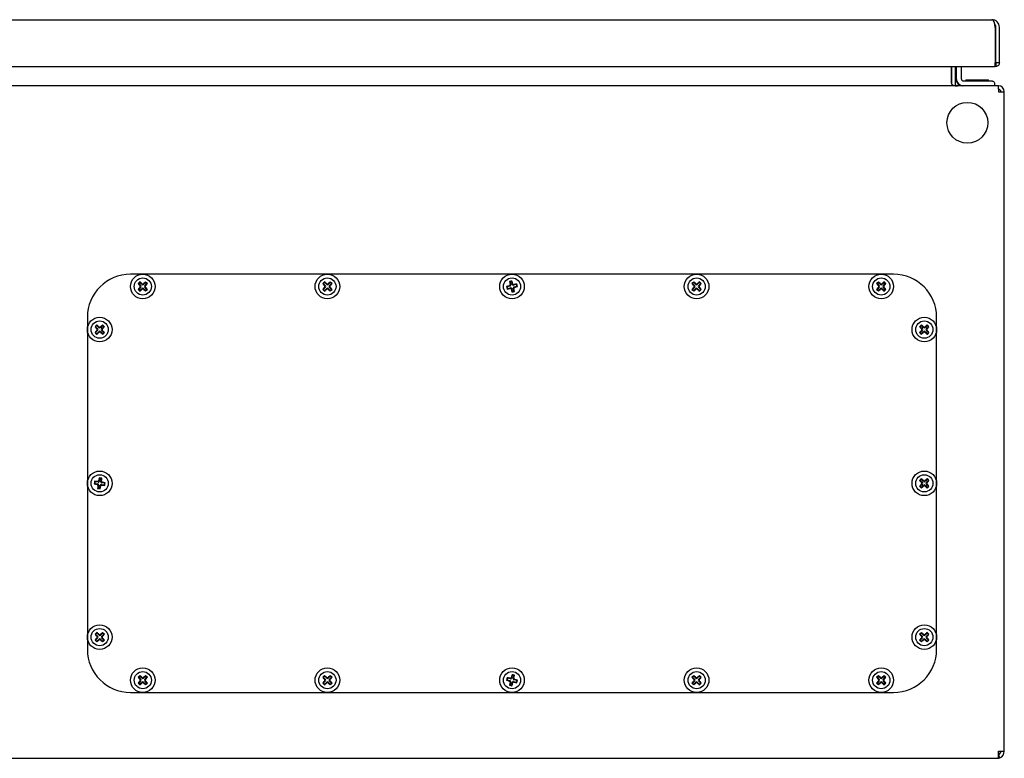
# Model space of a CAD drawing. Units: millimetres. Extents: x 160 to 1833, y 29 to 1963.
# Drawn here: x 560 to 960, y 1199 to 1499 of the extents above; entities that cross this region are included whole.
import ezdxf

# ---------------------------------------------------------------- set-up
doc = ezdxf.new("R2010")
doc.units = ezdxf.units.MM
doc.linetypes.add('SLD-Сплошная', pattern=[0])
doc.layers.add('1', color=7, linetype='SLD-Сплошная')

msp = doc.modelspace()

# ---------------------------------------------------------------- linework, layer by layer
at = {"layer": '1', "linetype": 'SLD-Сплошная'}
for p, q in [((165.92, 1499.4), (954.72, 1499.4)), ((956.14, 1496.3), (956.14, 1481.85)), ((956.42, 1481.85), (956.42, 1496.3)), ((957.82, 1481.85), (957.82, 1496.3)), ((956.14, 1495.49), (956.32, 1495.49)), ((956.32, 1481.85), (956.32, 1495.49)), ((164.5, 1480.4), (956.14, 1480.4)), ((938.35, 1473.5), (938.35, 1480.4)), ((938.42, 1480.4), (938.42, 1473.5)), ((939.82, 1480.4), (939.82, 1473.5)), ((940.32, 1480.4), (940.32, 1475.5)), ((942.32, 1480.4), (942.32, 1475.5)), ((956.37, 1480.4), (956.09, 1480.46)), ((956.14, 1481.85), (956.32, 1481.85)), ((956.37, 1481.8), (956.37, 1480.4)), ((957.82, 1481.85), (956.42, 1481.85)), ((957.35, 1472.5), (162.29, 1472.5)), ((940.32, 1475.5), (940.32, 1475)), ((943.32, 1474.5), (953.82, 1474.5)), ((944.22, 1475), (944.22, 1474.6)), ((944.22, 1475), (952.07, 1475)), ((944.22, 1474.6), (944.32, 1474.5)), ((944.22, 1474.6), (952.07, 1474.6)), ((952.07, 1475), (953.42, 1475)), ((952.07, 1474.6), (953.42, 1474.6)), ((953.32, 1474.5), (953.42, 1474.6)), ((953.42, 1474.6), (953.42, 1475)), ((953.82, 1474.5), (954.82, 1474.5)), ((955.82, 1473.5), (955.82, 1472.5)), ((957.35, 1472.5), (957.42, 1470.1)), ((957.42, 1472.5), (957.35, 1472.5)), ((957.42, 1471.1), (957.42, 1472.5)), ((957.42, 1471.1), (957.39, 1471.1)), ((957.42, 1470.1), (959.82, 1470.1)), ((959.82, 1202.1), (959.82, 1470.1)), ((914.82, 1395.95), (604.82, 1395.95)), ((607.92, 1392.11), (608.16, 1392.11)), ((608.65, 1392.61), (608.16, 1392.11)), ((608.16, 1392.11), (609.04, 1391.22)), ((608.65, 1392.85), (608.65, 1392.61)), ((609.54, 1391.72), (608.65, 1392.61)), ((610.98, 1392.61), (610.1, 1391.72)), ((610.59, 1391.22), (611.48, 1392.11)), ((610.98, 1392.85), (610.98, 1392.61)), ((611.48, 1392.11), (610.98, 1392.61)), ((611.72, 1392.11), (611.48, 1392.11)), ((682.92, 1392.11), (683.16, 1392.11)), ((683.65, 1392.61), (683.16, 1392.11)), ((683.16, 1392.11), (684.04, 1391.22)), ((683.65, 1392.85), (683.65, 1392.61)), ((684.54, 1391.72), (683.65, 1392.61)), ((685.98, 1392.61), (685.1, 1391.72)), ((685.59, 1391.22), (686.48, 1392.11)), ((685.98, 1392.85), (685.98, 1392.61)), ((686.48, 1392.11), (685.98, 1392.61)), ((686.72, 1392.11), (686.48, 1392.11)), ((758.8, 1392.93), (759.01, 1392.81)), ((759.69, 1392.97), (759.01, 1392.81)), ((759.01, 1392.81), (759.3, 1391.59)), ((759.81, 1393.18), (759.69, 1392.97)), ((759.98, 1391.75), (759.69, 1392.97)), ((832.92, 1392.11), (833.16, 1392.11)), ((833.65, 1392.61), (833.16, 1392.11)), ((833.16, 1392.11), (834.04, 1391.22)), ((833.65, 1392.85), (833.65, 1392.61)), ((834.54, 1391.72), (833.65, 1392.61)), ((835.98, 1392.61), (835.1, 1391.72)), ((835.59, 1391.22), (836.48, 1392.11)), ((835.98, 1392.85), (835.98, 1392.61)), ((836.48, 1392.11), (835.98, 1392.61)), ((836.72, 1392.11), (836.48, 1392.11)), ((907.92, 1392.11), (908.16, 1392.11)), ((908.65, 1392.61), (908.16, 1392.11)), ((908.16, 1392.11), (909.04, 1391.22)), ((908.65, 1392.85), (908.65, 1392.61)), ((909.54, 1391.72), (908.65, 1392.61)), ((910.98, 1392.61), (910.1, 1391.72)), ((910.59, 1391.22), (911.48, 1392.11)), ((910.98, 1392.85), (910.98, 1392.61)), ((911.48, 1392.11), (910.98, 1392.61)), ((911.72, 1392.11), (911.48, 1392.11)), ((607.92, 1389.78), (608.16, 1389.78)), ((609.04, 1390.67), (608.16, 1389.78)), ((608.16, 1389.78), (608.65, 1389.28)), ((608.65, 1389.28), (609.54, 1390.17)), ((608.65, 1389.05), (608.65, 1389.28)), ((610.1, 1390.17), (610.98, 1389.28)), ((611.48, 1389.78), (610.59, 1390.67)), ((610.98, 1389.28), (611.48, 1389.78)), ((610.98, 1389.05), (610.98, 1389.28)), ((611.72, 1389.78), (611.48, 1389.78)), ((682.92, 1389.78), (683.16, 1389.78)), ((684.04, 1390.67), (683.16, 1389.78)), ((683.16, 1389.78), (683.65, 1389.28)), ((683.65, 1389.28), (684.54, 1390.17)), ((683.65, 1389.05), (683.65, 1389.28)), ((685.1, 1390.17), (685.98, 1389.28)), ((686.48, 1389.78), (685.59, 1390.67)), ((685.98, 1389.28), (686.48, 1389.78)), ((685.98, 1389.05), (685.98, 1389.28)), ((686.72, 1389.78), (686.48, 1389.78)), ((757.59, 1390.94), (757.79, 1390.81)), ((759.01, 1391.11), (757.79, 1390.81)), ((757.79, 1390.81), (757.96, 1390.13)), ((757.83, 1389.93), (757.96, 1390.13)), ((757.96, 1390.13), (759.18, 1390.43)), ((759.65, 1390.14), (759.95, 1388.92)), ((759.83, 1388.72), (759.95, 1388.92)), ((759.95, 1388.92), (760.63, 1389.08)), ((760.63, 1389.08), (760.33, 1390.31)), ((761.68, 1391.76), (760.46, 1391.46)), ((760.62, 1390.78), (761.84, 1391.08)), ((760.83, 1388.96), (760.63, 1389.08)), ((761.8, 1391.96), (761.68, 1391.76)), ((761.84, 1391.08), (761.68, 1391.76)), ((762.05, 1390.95), (761.84, 1391.08)), ((832.92, 1389.78), (833.16, 1389.78)), ((834.04, 1390.67), (833.16, 1389.78)), ((833.16, 1389.78), (833.65, 1389.28)), ((833.65, 1389.28), (834.54, 1390.17)), ((833.65, 1389.05), (833.65, 1389.28)), ((835.1, 1390.17), (835.98, 1389.28)), ((836.48, 1389.78), (835.59, 1390.67)), ((835.98, 1389.28), (836.48, 1389.78)), ((835.98, 1389.05), (835.98, 1389.28)), ((836.72, 1389.78), (836.48, 1389.78)), ((907.92, 1389.78), (908.16, 1389.78)), ((909.04, 1390.67), (908.16, 1389.78)), ((908.16, 1389.78), (908.65, 1389.28)), ((908.65, 1389.28), (909.54, 1390.17)), ((908.65, 1389.05), (908.65, 1389.28)), ((910.1, 1390.17), (910.98, 1389.28)), ((911.48, 1389.78), (910.59, 1390.67)), ((910.98, 1389.28), (911.48, 1389.78)), ((910.98, 1389.05), (910.98, 1389.28)), ((911.72, 1389.78), (911.48, 1389.78)), ((587.32, 1378.45), (587.32, 1243.45)), ((932.32, 1243.45), (932.32, 1378.45)), ((590.42, 1374.61), (590.66, 1374.61)), ((590.42, 1372.28), (590.66, 1372.28)), ((591.15, 1375.11), (590.66, 1374.61)), ((590.66, 1374.61), (591.54, 1373.72)), ((591.54, 1373.17), (590.66, 1372.28)), ((590.66, 1372.28), (591.15, 1371.78)), ((591.15, 1375.35), (591.15, 1375.11)), ((592.04, 1374.22), (591.15, 1375.11)), ((591.15, 1371.78), (592.04, 1372.67)), ((593.48, 1375.11), (592.6, 1374.22)), ((592.6, 1372.67), (593.48, 1371.78)), ((593.09, 1373.72), (593.98, 1374.61)), ((593.98, 1372.28), (593.09, 1373.17)), ((593.48, 1375.35), (593.48, 1375.11)), ((593.98, 1374.61), (593.48, 1375.11)), ((593.48, 1371.78), (593.98, 1372.28)), ((594.22, 1374.61), (593.98, 1374.61)), ((594.22, 1372.28), (593.98, 1372.28)), ((925.42, 1374.61), (925.66, 1374.61)), ((925.42, 1372.28), (925.66, 1372.28)), ((926.15, 1375.11), (925.66, 1374.61)), ((925.66, 1374.61), (926.54, 1373.72)), ((926.54, 1373.17), (925.66, 1372.28)), ((925.66, 1372.28), (926.15, 1371.78)), ((926.15, 1375.35), (926.15, 1375.11)), ((927.04, 1374.22), (926.15, 1375.11)), ((926.15, 1371.78), (927.04, 1372.67)), ((928.48, 1375.11), (927.6, 1374.22)), ((927.6, 1372.67), (928.48, 1371.78)), ((928.09, 1373.72), (928.98, 1374.61)), ((928.98, 1372.28), (928.09, 1373.17)), ((928.48, 1375.35), (928.48, 1375.11)), ((928.98, 1374.61), (928.48, 1375.11)), ((928.48, 1371.78), (928.98, 1372.28)), ((929.22, 1374.61), (928.98, 1374.61)), ((929.22, 1372.28), (928.98, 1372.28)), ((591.15, 1371.55), (591.15, 1371.78)), ((593.48, 1371.55), (593.48, 1371.78)), ((926.15, 1371.55), (926.15, 1371.78)), ((928.48, 1371.55), (928.48, 1371.78)), ((592.29, 1312.98), (592.09, 1311.74)), ((592.15, 1313.17), (592.29, 1312.98)), ((592.98, 1312.86), (592.29, 1312.98)), ((592.78, 1311.62), (592.98, 1312.86)), ((593.17, 1313), (592.98, 1312.86)), ((925.42, 1312.11), (925.66, 1312.11)), ((926.15, 1312.61), (925.66, 1312.11)), ((925.66, 1312.11), (926.54, 1311.22)), ((926.15, 1312.85), (926.15, 1312.61)), ((927.04, 1311.72), (926.15, 1312.61)), ((928.48, 1312.61), (927.6, 1311.72)), ((928.09, 1311.22), (928.98, 1312.11)), ((928.48, 1312.85), (928.48, 1312.61)), ((928.98, 1312.11), (928.48, 1312.61)), ((929.22, 1312.11), (928.98, 1312.11)), ((590.09, 1310.78), (590.29, 1310.92)), ((590.26, 1311.8), (590.4, 1311.61)), ((590.4, 1311.61), (590.29, 1310.92)), ((590.29, 1310.92), (591.53, 1310.72)), ((591.64, 1311.41), (590.4, 1311.61)), ((591.46, 1308.89), (591.65, 1309.03)), ((591.85, 1310.27), (591.65, 1309.03)), ((591.65, 1309.03), (592.35, 1308.92)), ((592.35, 1308.92), (592.55, 1310.16)), ((592.49, 1308.72), (592.35, 1308.92)), ((593, 1310.48), (594.24, 1310.28)), ((594.35, 1310.97), (593.11, 1311.17)), ((594.24, 1310.28), (594.35, 1310.97)), ((594.38, 1310.09), (594.24, 1310.28)), ((594.54, 1311.11), (594.35, 1310.97)), ((925.42, 1309.78), (925.66, 1309.78)), ((926.54, 1310.67), (925.66, 1309.78)), ((925.66, 1309.78), (926.15, 1309.28)), ((926.15, 1309.28), (927.04, 1310.17)), ((926.15, 1309.05), (926.15, 1309.28)), ((927.6, 1310.17), (928.48, 1309.28)), ((928.98, 1309.78), (928.09, 1310.67)), ((928.48, 1309.28), (928.98, 1309.78)), ((928.48, 1309.05), (928.48, 1309.28)), ((929.22, 1309.78), (928.98, 1309.78)), ((590.42, 1249.61), (590.66, 1249.61)), ((591.15, 1250.11), (590.66, 1249.61)), ((590.66, 1249.61), (591.54, 1248.72)), ((591.54, 1248.17), (590.66, 1247.28)), ((591.15, 1250.35), (591.15, 1250.11)), ((592.04, 1249.22), (591.15, 1250.11)), ((593.48, 1250.11), (592.6, 1249.22)), ((593.09, 1248.72), (593.98, 1249.61)), ((593.98, 1247.28), (593.09, 1248.17)), ((593.48, 1250.35), (593.48, 1250.11)), ((593.98, 1249.61), (593.48, 1250.11)), ((594.22, 1249.61), (593.98, 1249.61)), ((925.42, 1249.61), (925.66, 1249.61)), ((926.15, 1250.11), (925.66, 1249.61)), ((925.66, 1249.61), (926.54, 1248.72)), ((926.54, 1248.17), (925.66, 1247.28)), ((926.15, 1250.35), (926.15, 1250.11)), ((927.04, 1249.22), (926.15, 1250.11)), ((928.48, 1250.11), (927.6, 1249.22)), ((928.09, 1248.72), (928.98, 1249.61)), ((928.98, 1247.28), (928.09, 1248.17)), ((928.48, 1250.35), (928.48, 1250.11)), ((928.98, 1249.61), (928.48, 1250.11)), ((929.22, 1249.61), (928.98, 1249.61)), ((590.42, 1247.28), (590.66, 1247.28)), ((590.66, 1247.28), (591.15, 1246.78)), ((591.15, 1246.78), (592.04, 1247.67)), ((591.15, 1246.55), (591.15, 1246.78)), ((592.6, 1247.67), (593.48, 1246.78)), ((593.48, 1246.78), (593.98, 1247.28)), ((593.48, 1246.55), (593.48, 1246.78)), ((594.22, 1247.28), (593.98, 1247.28)), ((925.42, 1247.28), (925.66, 1247.28)), ((925.66, 1247.28), (926.15, 1246.78)), ((926.15, 1246.78), (927.04, 1247.67)), ((926.15, 1246.55), (926.15, 1246.78)), ((927.6, 1247.67), (928.48, 1246.78)), ((928.48, 1246.78), (928.98, 1247.28)), ((928.48, 1246.55), (928.48, 1246.78)), ((929.22, 1247.28), (928.98, 1247.28)), ((607.92, 1232.11), (608.16, 1232.11)), ((608.65, 1232.61), (608.16, 1232.11)), ((608.16, 1232.11), (609.04, 1231.22)), ((608.65, 1232.85), (608.65, 1232.61)), ((609.54, 1231.72), (608.65, 1232.61)), ((610.98, 1232.61), (610.1, 1231.72)), ((610.59, 1231.22), (611.48, 1232.11)), ((610.98, 1232.85), (610.98, 1232.61)), ((611.48, 1232.11), (610.98, 1232.61)), ((611.72, 1232.11), (611.48, 1232.11)), ((682.92, 1232.11), (683.16, 1232.11)), ((683.65, 1232.61), (683.16, 1232.11)), ((683.16, 1232.11), (684.04, 1231.22)), ((683.65, 1232.85), (683.65, 1232.61)), ((684.54, 1231.72), (683.65, 1232.61)), ((685.98, 1232.61), (685.1, 1231.72)), ((685.59, 1231.22), (686.48, 1232.11)), ((685.98, 1232.85), (685.98, 1232.61)), ((686.48, 1232.11), (685.98, 1232.61)), ((686.72, 1232.11), (686.48, 1232.11)), ((759.95, 1232.97), (759.65, 1231.75)), ((759.83, 1233.18), (759.95, 1232.97)), ((760.63, 1232.81), (759.95, 1232.97)), ((760.33, 1231.59), (760.63, 1232.81)), ((760.83, 1232.93), (760.63, 1232.81)), ((832.92, 1232.11), (833.16, 1232.11)), ((833.65, 1232.61), (833.16, 1232.11)), ((833.16, 1232.11), (834.04, 1231.22)), ((833.65, 1232.85), (833.65, 1232.61)), ((834.54, 1231.72), (833.65, 1232.61)), ((835.98, 1232.61), (835.1, 1231.72)), ((835.59, 1231.22), (836.48, 1232.11)), ((835.98, 1232.85), (835.98, 1232.61)), ((836.48, 1232.11), (835.98, 1232.61)), ((836.72, 1232.11), (836.48, 1232.11)), ((907.92, 1232.11), (908.16, 1232.11)), ((908.65, 1232.61), (908.16, 1232.11)), ((908.16, 1232.11), (909.04, 1231.22)), ((908.65, 1232.85), (908.65, 1232.61)), ((909.54, 1231.72), (908.65, 1232.61)), ((910.98, 1232.61), (910.1, 1231.72)), ((910.59, 1231.22), (911.48, 1232.11)), ((910.98, 1232.85), (910.98, 1232.61)), ((911.48, 1232.11), (910.98, 1232.61)), ((911.72, 1232.11), (911.48, 1232.11)), ((607.92, 1229.78), (608.16, 1229.78)), ((609.04, 1230.67), (608.16, 1229.78)), ((608.16, 1229.78), (608.65, 1229.28)), ((608.65, 1229.28), (609.54, 1230.17)), ((608.65, 1229.05), (608.65, 1229.28)), ((610.1, 1230.17), (610.98, 1229.28)), ((611.48, 1229.78), (610.59, 1230.67)), ((610.98, 1229.28), (611.48, 1229.78)), ((610.98, 1229.05), (610.98, 1229.28)), ((611.72, 1229.78), (611.48, 1229.78)), ((682.92, 1229.78), (683.16, 1229.78)), ((684.04, 1230.67), (683.16, 1229.78)), ((683.16, 1229.78), (683.65, 1229.28)), ((683.65, 1229.28), (684.54, 1230.17)), ((683.65, 1229.05), (683.65, 1229.28)), ((685.1, 1230.17), (685.98, 1229.28)), ((686.48, 1229.78), (685.59, 1230.67)), ((685.98, 1229.28), (686.48, 1229.78)), ((685.98, 1229.05), (685.98, 1229.28)), ((686.72, 1229.78), (686.48, 1229.78)), ((757.59, 1230.95), (757.79, 1231.08)), ((757.96, 1231.76), (757.79, 1231.08)), ((757.79, 1231.08), (759.01, 1230.78)), ((757.83, 1231.96), (757.96, 1231.76)), ((759.18, 1231.46), (757.96, 1231.76)), ((758.8, 1228.96), (759.01, 1229.08)), ((759.3, 1230.31), (759.01, 1229.08)), ((759.01, 1229.08), (759.69, 1228.92)), ((759.69, 1228.92), (759.98, 1230.14)), ((759.81, 1228.72), (759.69, 1228.92)), ((760.46, 1230.43), (761.68, 1230.13)), ((761.84, 1230.81), (760.62, 1231.11)), ((761.68, 1230.13), (761.84, 1230.81)), ((761.8, 1229.93), (761.68, 1230.13)), ((762.05, 1230.94), (761.84, 1230.81)), ((832.92, 1229.78), (833.16, 1229.78)), ((834.04, 1230.67), (833.16, 1229.78)), ((833.16, 1229.78), (833.65, 1229.28)), ((833.65, 1229.28), (834.54, 1230.17)), ((833.65, 1229.05), (833.65, 1229.28)), ((835.1, 1230.17), (835.98, 1229.28)), ((836.48, 1229.78), (835.59, 1230.67)), ((835.98, 1229.28), (836.48, 1229.78)), ((835.98, 1229.05), (835.98, 1229.28)), ((836.72, 1229.78), (836.48, 1229.78)), ((907.92, 1229.78), (908.16, 1229.78)), ((909.04, 1230.67), (908.16, 1229.78)), ((908.16, 1229.78), (908.65, 1229.28)), ((908.65, 1229.28), (909.54, 1230.17)), ((908.65, 1229.05), (908.65, 1229.28)), ((910.1, 1230.17), (910.98, 1229.28)), ((911.48, 1229.78), (910.59, 1230.67)), ((910.98, 1229.28), (911.48, 1229.78)), ((910.98, 1229.05), (910.98, 1229.28)), ((911.72, 1229.78), (911.48, 1229.78)), ((604.82, 1225.95), (914.82, 1225.95)), ((957.42, 1199.41), (957.42, 1202.1)), ((957.42, 1202.1), (959.82, 1202.1)), ((958.02, 1199.41), (957.49, 1200.71)), ((162.79, 1199.2), (956.85, 1199.2)), ((956.92, 1199.2), (956.85, 1199.2)), ((956.92, 1199.2), (956.92, 1199.2))]:
    msp.add_line(p, q, dxfattribs=at)
for centre, radius in [((944.82, 1457.5), 8.3), ((609.82, 1390.95), 5), ((609.82, 1390.95), 3.5), ((684.82, 1390.95), 5), ((684.82, 1390.95), 3.5), ((759.82, 1390.95), 5), ((759.82, 1390.95), 3.5), ((834.82, 1390.95), 5), ((834.82, 1390.95), 3.5), ((909.82, 1390.95), 5), ((909.82, 1390.95), 3.5), ((592.32, 1373.45), 5), ((592.32, 1373.45), 3.5), ((927.32, 1373.45), 5), ((927.32, 1373.45), 3.5), ((592.32, 1310.95), 5), ((592.32, 1310.95), 3.5), ((927.32, 1310.95), 5), ((927.32, 1310.95), 3.5), ((592.32, 1248.45), 5), ((927.32, 1248.45), 5), ((592.32, 1248.45), 3.5), ((927.32, 1248.45), 3.5), ((609.82, 1230.95), 5), ((609.82, 1230.95), 3.5), ((684.82, 1230.95), 5), ((684.82, 1230.95), 3.5), ((759.82, 1230.95), 5), ((759.82, 1230.95), 3.5), ((834.82, 1230.95), 5), ((834.82, 1230.95), 3.5), ((909.82, 1230.95), 5), ((909.82, 1230.95), 3.5)]:
    msp.add_circle(centre, radius, dxfattribs=at)
for centre, radius, start, end in [((954.72, 1496.3), 3.1, 0, 90), ((954.72, 1496.3), 1.7, 0, 38.3911), ((953.91, 1495.49), 2.41, 0, 22.6782), ((940.82, 1473.5), 2.4, 180, 186.321), ((940.82, 1473.5), 1, 180, 270), ((943.32, 1475.5), 3, 180, 270), ((942.82, 1475), 2.5, 180, 270), ((943.32, 1475.5), 1, 180, 270), ((957.42, 1470.1), 2.4, 0, 90), ((957.42, 1470.1), 1, 0, 90), ((604.82, 1378.45), 17.5, 90, 180), ((627.06, 1373.7), 26.56, 133.8817, 136.1183), ((625.83, 1407.19), 23.41, 220.0825, 222.9866), ((593.58, 1374.93), 23.41, 47.0134, 49.9175), ((626.06, 1374.93), 23.41, 130.0825, 132.9866), ((593.81, 1407.19), 23.41, 317.0134, 319.9175), ((592.57, 1373.7), 26.56, 43.8817, 46.1183), ((702.06, 1373.7), 26.56, 133.8817, 136.1183), ((700.83, 1407.19), 23.41, 220.0825, 222.9866), ((668.58, 1374.93), 23.41, 47.0134, 49.9175), ((701.06, 1374.93), 23.41, 130.0825, 132.9866), ((668.81, 1407.19), 23.41, 317.0134, 319.9175), ((667.57, 1373.7), 26.56, 43.8817, 46.1183), ((765.57, 1367.25), 26.56, 102.5267, 104.7633), ((781.94, 1396.48), 23.41, 188.7275, 191.6316), ((737.62, 1385.72), 23.41, 15.6585, 18.5625), ((852.06, 1373.7), 26.56, 133.8817, 136.1183), ((850.83, 1407.19), 23.41, 220.0825, 222.9866), ((818.58, 1374.93), 23.41, 47.0134, 49.9175), ((851.06, 1374.93), 23.41, 130.0825, 132.9866), ((818.81, 1407.19), 23.41, 317.0134, 319.9175), ((817.57, 1373.7), 26.56, 43.8817, 46.1183), ((927.06, 1373.7), 26.56, 133.8817, 136.1183), ((925.83, 1407.19), 23.41, 220.0825, 222.9866), ((893.58, 1374.93), 23.41, 47.0134, 49.9175), ((926.06, 1374.93), 23.41, 130.0825, 132.9866), ((893.81, 1407.19), 23.41, 317.0134, 319.9175), ((892.57, 1373.7), 26.56, 43.8817, 46.1183), ((914.82, 1378.45), 17.5, 0, 90), ((625.83, 1374.7), 23.41, 137.0134, 139.9175), ((627.06, 1408.19), 26.56, 223.8817, 226.1183), ((593.58, 1406.96), 23.41, 310.0825, 312.9866), ((626.06, 1406.96), 23.41, 227.0134, 229.9175), ((593.81, 1374.7), 23.41, 40.0825, 42.9866), ((592.57, 1408.19), 26.56, 313.8817, 316.1183), ((700.83, 1374.7), 23.41, 137.0134, 139.9175), ((702.06, 1408.19), 26.56, 223.8817, 226.1183), ((668.58, 1406.96), 23.41, 310.0825, 312.9866), ((701.06, 1406.96), 23.41, 227.0134, 229.9175), ((668.81, 1374.7), 23.41, 40.0825, 42.9866), ((667.57, 1408.19), 26.56, 313.8817, 316.1183), ((765.04, 1368.74), 23.41, 105.6585, 108.5625), ((783.52, 1396.7), 26.56, 192.5267, 194.7633), ((754.28, 1413.07), 23.41, 278.7275, 281.6316), ((782.02, 1396.17), 23.41, 195.6585, 198.5625), ((754.06, 1414.65), 26.56, 282.5267, 284.7633), ((737.69, 1385.41), 23.41, 8.7275, 11.6316), ((765.36, 1368.82), 23.41, 98.7275, 101.6316), ((754.59, 1413.15), 23.41, 285.6585, 288.5625), ((736.12, 1385.19), 26.56, 12.5267, 14.7633), ((850.83, 1374.7), 23.41, 137.0134, 139.9175), ((852.06, 1408.19), 26.56, 223.8817, 226.1183), ((818.58, 1406.96), 23.41, 310.0825, 312.9866), ((851.06, 1406.96), 23.41, 227.0134, 229.9175), ((818.81, 1374.7), 23.41, 40.0825, 42.9866), ((817.57, 1408.19), 26.56, 313.8817, 316.1183), ((925.83, 1374.7), 23.41, 137.0134, 139.9175), ((927.06, 1408.19), 26.56, 223.8817, 226.1183), ((893.58, 1406.96), 23.41, 310.0825, 312.9866), ((926.06, 1406.96), 23.41, 227.0134, 229.9175), ((893.81, 1374.7), 23.41, 40.0825, 42.9866), ((892.57, 1408.19), 26.56, 313.8817, 316.1183), ((609.56, 1356.2), 26.56, 133.8817, 136.1183), ((608.33, 1389.69), 23.41, 220.0825, 222.9866), ((608.33, 1357.2), 23.41, 137.0134, 139.9175), ((609.56, 1390.69), 26.56, 223.8817, 226.1183), ((576.08, 1357.43), 23.41, 47.0134, 49.9175), ((576.08, 1389.46), 23.41, 310.0825, 312.9866), ((608.56, 1357.43), 23.41, 130.0825, 132.9866), ((608.56, 1389.46), 23.41, 227.0134, 229.9175), ((576.31, 1389.69), 23.41, 317.0134, 319.9175), ((576.31, 1357.2), 23.41, 40.0825, 42.9866), ((575.07, 1356.2), 26.56, 43.8817, 46.1183), ((575.07, 1390.69), 26.56, 313.8817, 316.1183), ((944.56, 1356.2), 26.56, 133.8817, 136.1183), ((943.33, 1389.69), 23.41, 220.0825, 222.9866), ((943.33, 1357.2), 23.41, 137.0134, 139.9175), ((944.56, 1390.69), 26.56, 223.8817, 226.1183), ((911.08, 1357.43), 23.41, 47.0134, 49.9175), ((911.08, 1389.46), 23.41, 310.0825, 312.9866), ((943.56, 1357.43), 23.41, 130.0825, 132.9866), ((943.56, 1389.46), 23.41, 227.0134, 229.9175), ((911.31, 1389.69), 23.41, 317.0134, 319.9175), ((911.31, 1357.2), 23.41, 40.0825, 42.9866), ((910.07, 1356.2), 26.56, 43.8817, 46.1183), ((910.07, 1390.69), 26.56, 313.8817, 316.1183), ((614.86, 1307.48), 23.41, 165.933, 168.8371), ((588.44, 1286.87), 26.56, 79.7322, 81.9688), ((569.83, 1314.73), 23.41, 352.8639, 355.768), ((944.56, 1293.7), 26.56, 133.8817, 136.1183), ((943.33, 1327.19), 23.41, 220.0825, 222.9866), ((911.08, 1294.93), 23.41, 47.0134, 49.9175), ((943.56, 1294.93), 23.41, 130.0825, 132.9866), ((911.31, 1327.19), 23.41, 317.0134, 319.9175), ((910.07, 1293.7), 26.56, 43.8817, 46.1183), ((616.4, 1307.07), 26.56, 169.7322, 171.9688), ((595.79, 1333.49), 23.41, 255.933, 258.8371), ((588.53, 1288.45), 23.41, 82.8639, 85.768), ((614.81, 1307.16), 23.41, 172.8639, 175.768), ((596.2, 1335.02), 26.56, 259.7322, 261.9688), ((569.78, 1314.41), 23.41, 345.933, 348.8371), ((596.1, 1333.44), 23.41, 262.8639, 265.768), ((588.85, 1288.4), 23.41, 75.933, 78.8371), ((568.24, 1314.82), 26.56, 349.7322, 351.9688), ((943.33, 1294.7), 23.41, 137.0134, 139.9175), ((944.56, 1328.19), 26.56, 223.8817, 226.1183), ((911.08, 1326.96), 23.41, 310.0825, 312.9866), ((943.56, 1326.96), 23.41, 227.0134, 229.9175), ((911.31, 1294.7), 23.41, 40.0825, 42.9866), ((910.07, 1328.19), 26.56, 313.8817, 316.1183), ((609.56, 1231.2), 26.56, 133.8817, 136.1183), ((608.33, 1264.69), 23.41, 220.0825, 222.9866), ((608.33, 1232.2), 23.41, 137.0134, 139.9175), ((576.08, 1232.43), 23.41, 47.0134, 49.9175), ((608.56, 1232.43), 23.41, 130.0825, 132.9866), ((576.31, 1264.69), 23.41, 317.0134, 319.9175), ((576.31, 1232.2), 23.41, 40.0825, 42.9866), ((575.07, 1231.2), 26.56, 43.8817, 46.1183), ((944.56, 1231.2), 26.56, 133.8817, 136.1183), ((943.33, 1264.69), 23.41, 220.0825, 222.9866), ((943.33, 1232.2), 23.41, 137.0134, 139.9175), ((911.08, 1232.43), 23.41, 47.0134, 49.9175), ((943.56, 1232.43), 23.41, 130.0825, 132.9866), ((911.31, 1264.69), 23.41, 317.0134, 319.9175), ((911.31, 1232.2), 23.41, 40.0825, 42.9866), ((910.07, 1231.2), 26.56, 43.8817, 46.1183), ((609.56, 1265.69), 26.56, 223.8817, 226.1183), ((576.08, 1264.46), 23.41, 310.0825, 312.9866), ((608.56, 1264.46), 23.41, 227.0134, 229.9175), ((575.07, 1265.69), 26.56, 313.8817, 316.1183), ((944.56, 1265.69), 26.56, 223.8817, 226.1183), ((911.08, 1264.46), 23.41, 310.0825, 312.9866), ((943.56, 1264.46), 23.41, 227.0134, 229.9175), ((910.07, 1265.69), 26.56, 313.8817, 316.1183), ((604.82, 1243.45), 17.5, 180, 270), ((914.82, 1243.45), 17.5, 270, 0), ((627.06, 1213.7), 26.56, 133.8817, 136.1183), ((625.83, 1247.19), 23.41, 220.0825, 222.9866), ((593.58, 1214.93), 23.41, 47.0134, 49.9175), ((626.06, 1214.93), 23.41, 130.0825, 132.9866), ((593.81, 1247.19), 23.41, 317.0134, 319.9175), ((592.57, 1213.7), 26.56, 43.8817, 46.1183), ((702.06, 1213.7), 26.56, 133.8817, 136.1183), ((700.83, 1247.19), 23.41, 220.0825, 222.9866), ((668.58, 1214.93), 23.41, 47.0134, 49.9175), ((701.06, 1214.93), 23.41, 130.0825, 132.9866), ((668.81, 1247.19), 23.41, 317.0134, 319.9175), ((667.57, 1213.7), 26.56, 43.8817, 46.1183), ((782.02, 1225.72), 23.41, 161.4375, 164.3415), ((754.06, 1207.25), 26.56, 75.2367, 77.4733), ((737.69, 1236.48), 23.41, 348.3684, 351.2725), ((852.06, 1213.7), 26.56, 133.8817, 136.1183), ((850.83, 1247.19), 23.41, 220.0825, 222.9866), ((818.58, 1214.93), 23.41, 47.0134, 49.9175), ((851.06, 1214.93), 23.41, 130.0825, 132.9866), ((818.81, 1247.19), 23.41, 317.0134, 319.9175), ((817.57, 1213.7), 26.56, 43.8817, 46.1183), ((927.06, 1213.7), 26.56, 133.8817, 136.1183), ((925.83, 1247.19), 23.41, 220.0825, 222.9866), ((893.58, 1214.93), 23.41, 47.0134, 49.9175), ((926.06, 1214.93), 23.41, 130.0825, 132.9866), ((893.81, 1247.19), 23.41, 317.0134, 319.9175), ((892.57, 1213.7), 26.56, 43.8817, 46.1183), ((625.83, 1214.7), 23.41, 137.0134, 139.9175), ((627.06, 1248.19), 26.56, 223.8817, 226.1183), ((593.58, 1246.96), 23.41, 310.0825, 312.9866), ((626.06, 1246.96), 23.41, 227.0134, 229.9175), ((593.81, 1214.7), 23.41, 40.0825, 42.9866), ((592.57, 1248.19), 26.56, 313.8817, 316.1183), ((700.83, 1214.7), 23.41, 137.0134, 139.9175), ((702.06, 1248.19), 26.56, 223.8817, 226.1183), ((668.58, 1246.96), 23.41, 310.0825, 312.9866), ((701.06, 1246.96), 23.41, 227.0134, 229.9175), ((668.81, 1214.7), 23.41, 40.0825, 42.9866), ((667.57, 1248.19), 26.56, 313.8817, 316.1183), ((783.52, 1225.19), 26.56, 165.2367, 167.4733), ((765.04, 1253.15), 23.41, 251.4375, 254.3415), ((754.28, 1208.82), 23.41, 78.3684, 81.2725), ((781.94, 1225.41), 23.41, 168.3684, 171.2725), ((765.57, 1254.65), 26.56, 255.2367, 257.4733), ((737.62, 1236.17), 23.41, 341.4375, 344.3415), ((765.36, 1253.07), 23.41, 258.3684, 261.2725), ((754.59, 1208.74), 23.41, 71.4375, 74.3415), ((736.12, 1236.7), 26.56, 345.2367, 347.4733), ((850.83, 1214.7), 23.41, 137.0134, 139.9175), ((852.06, 1248.19), 26.56, 223.8817, 226.1183), ((818.58, 1246.96), 23.41, 310.0825, 312.9866), ((851.06, 1246.96), 23.41, 227.0134, 229.9175), ((818.81, 1214.7), 23.41, 40.0825, 42.9866), ((817.57, 1248.19), 26.56, 313.8817, 316.1183), ((925.83, 1214.7), 23.41, 137.0134, 139.9175), ((927.06, 1248.19), 26.56, 223.8817, 226.1183), ((893.58, 1246.96), 23.41, 310.0825, 312.9866), ((926.06, 1246.96), 23.41, 227.0134, 229.9175), ((893.81, 1214.7), 23.41, 40.0825, 42.9866), ((892.57, 1248.19), 26.56, 313.8817, 316.1183), ((956.92, 1202.1), 1.5, 292.363, 0), ((956.92, 1202.1), 2.9, 292.363, 0), ((956.92, 1202.1), 2.9, 270, 292.363)]:
    msp.add_arc(centre, radius, start, end, dxfattribs=at)
for centre, major_axis, ratio, start_param, end_param in [((954.72, 1496.3), (0, 3.1), 0.457148, 4.712389, 6.283185), ((940.75, 1473.5), (2.4, 0), 0.416667, 3.141593, 4.712389), ((608.75, 1390.95), (0.412, 0), 0.970288, 5.512866, 7.053504), ((609.82, 1392.02), (0, -0.412), 0.970288, 5.512866, 7.053504), ((609.82, 1389.88), (0, 0.412), 0.970288, 5.512866, 7.053504), ((610.89, 1390.95), (-0.412, 0), 0.970288, 5.512866, 7.053504), ((683.75, 1390.95), (0.412, 0), 0.970288, 5.512866, 7.053504), ((684.82, 1392.02), (0, -0.412), 0.970288, 5.512866, 7.053504), ((684.82, 1389.88), (0, 0.412), 0.970288, 5.512866, 7.053504), ((685.89, 1390.95), (-0.412, 0), 0.970288, 5.512866, 7.053504), ((758.9, 1391.5), (0.352, -0.215), 0.970288, 5.512866, 7.053504), ((759.26, 1390.03), (0.215, 0.352), 0.970288, 5.512866, 7.053504), ((760.37, 1391.86), (-0.215, -0.352), 0.970288, 5.512866, 7.053504), ((760.73, 1390.39), (-0.352, 0.215), 0.970288, 5.512866, 7.053504), ((833.75, 1390.95), (0.412, 0), 0.970288, 5.512866, 7.053504), ((834.82, 1392.02), (0, -0.412), 0.970288, 5.512866, 7.053504), ((834.82, 1389.88), (0, 0.412), 0.970288, 5.512866, 7.053504), ((835.89, 1390.95), (-0.412, 0), 0.970288, 5.512866, 7.053504), ((908.75, 1390.95), (0.412, 0), 0.970288, 5.512866, 7.053504), ((909.82, 1392.02), (0, -0.412), 0.970288, 5.512866, 7.053504), ((909.82, 1389.88), (0, 0.412), 0.970288, 5.512866, 7.053504), ((910.89, 1390.95), (-0.412, 0), 0.970288, 5.512866, 7.053504), ((591.25, 1373.45), (0.412, 0), 0.970288, 5.512866, 7.053504), ((592.32, 1374.52), (0, -0.412), 0.970288, 5.512866, 7.053504), ((592.32, 1372.38), (0, 0.412), 0.970288, 5.512866, 7.053504), ((593.39, 1373.45), (-0.412, 0), 0.970288, 5.512866, 7.053504), ((926.25, 1373.45), (0.412, 0), 0.970288, 5.512866, 7.053504), ((927.32, 1374.52), (0, -0.412), 0.970288, 5.512866, 7.053504), ((927.32, 1372.38), (0, 0.412), 0.970288, 5.512866, 7.053504), ((928.39, 1373.45), (-0.412, 0), 0.970288, 5.512866, 7.053504), ((591.45, 1310.32), (0.334, 0.241), 0.970288, 5.512866, 7.053504), ((591.69, 1311.81), (0.241, -0.334), 0.970288, 5.512866, 7.053504), ((592.94, 1310.08), (-0.241, 0.334), 0.970288, 5.512866, 7.053504), ((593.18, 1311.57), (-0.334, -0.241), 0.970288, 5.512866, 7.053504), ((926.25, 1310.95), (0.412, 0), 0.970288, 5.512866, 7.053504), ((927.32, 1312.02), (0, -0.412), 0.970288, 5.512866, 7.053504), ((927.32, 1309.88), (0, 0.412), 0.970288, 5.512866, 7.053504), ((928.39, 1310.95), (-0.412, 0), 0.970288, 5.512866, 7.053504), ((591.25, 1248.45), (0.412, 0), 0.970288, 5.512866, 7.053504), ((592.32, 1249.52), (0, -0.412), 0.970288, 5.512866, 7.053504), ((593.39, 1248.45), (-0.412, 0), 0.970288, 5.512866, 7.053504), ((926.25, 1248.45), (0.412, 0), 0.970288, 5.512866, 7.053504), ((927.32, 1249.52), (0, -0.412), 0.970288, 5.512866, 7.053504), ((928.39, 1248.45), (-0.412, 0), 0.970288, 5.512866, 7.053504), ((592.32, 1247.38), (0, 0.412), 0.970288, 5.512866, 7.053504), ((927.32, 1247.38), (0, 0.412), 0.970288, 5.512866, 7.053504), ((608.75, 1230.95), (0.412, 0), 0.970288, 5.512866, 7.053504), ((609.82, 1232.02), (0, -0.412), 0.970288, 5.512866, 7.053504), ((609.82, 1229.88), (0, 0.412), 0.970288, 5.512866, 7.053504), ((610.89, 1230.95), (-0.412, 0), 0.970288, 5.512866, 7.053504), ((683.75, 1230.95), (0.412, 0), 0.970288, 5.512866, 7.053504), ((684.82, 1232.02), (0, -0.412), 0.970288, 5.512866, 7.053504), ((684.82, 1229.88), (0, 0.412), 0.970288, 5.512866, 7.053504), ((685.89, 1230.95), (-0.412, 0), 0.970288, 5.512866, 7.053504), ((758.9, 1230.39), (0.352, 0.215), 0.970288, 5.512866, 7.053504), ((759.26, 1231.86), (0.215, -0.352), 0.970288, 5.512866, 7.053504), ((760.37, 1230.03), (-0.215, 0.352), 0.970288, 5.512866, 7.053504), ((760.73, 1231.5), (-0.352, -0.215), 0.970288, 5.512866, 7.053504), ((833.75, 1230.95), (0.412, 0), 0.970288, 5.512866, 7.053504), ((834.82, 1232.02), (0, -0.412), 0.970288, 5.512866, 7.053504), ((834.82, 1229.88), (0, 0.412), 0.970288, 5.512866, 7.053504), ((835.89, 1230.95), (-0.412, 0), 0.970288, 5.512866, 7.053504), ((908.75, 1230.95), (0.412, 0), 0.970288, 5.512866, 7.053504), ((909.82, 1232.02), (0, -0.412), 0.970288, 5.512866, 7.053504), ((909.82, 1229.88), (0, 0.412), 0.970288, 5.512866, 7.053504), ((910.89, 1230.95), (-0.412, 0), 0.970288, 5.512866, 7.053504), ((956.85, 1202.1), (0, 2.9), 0.517241, 3.141593, 3.531901)]:
    msp.add_ellipse(centre, major_axis=major_axis, ratio=ratio, start_param=start_param, end_param=end_param, dxfattribs=at)
for points in [[(956.09, 1480.4), (956.09, 1480.42), (956.1, 1480.46), (956.11, 1480.8), (956.12, 1481.28), (956.13, 1481.66), (956.14, 1481.85)], [(957.82, 1481.85), (957.8, 1481.66), (957.75, 1481.28), (957.42, 1480.8), (956.94, 1480.46), (956.56, 1480.42), (956.37, 1480.4)], [(956.42, 1481.85), (956.42, 1481.84), (956.42, 1481.83), (956.4, 1481.81), (956.39, 1481.8), (956.37, 1481.8), (956.37, 1481.8)]]:
    msp.add_open_spline(points, degree=3, dxfattribs=at)
for points, knots in [([(956.37, 1481.8), (956.35, 1481.8), (956.34, 1481.8), (956.32, 1481.83), (956.32, 1481.84), (956.32, 1481.84), (956.32, 1481.85)], [0, 0, 0, 0, 0.708868, 0.906568, 0.966282, 1, 1, 1, 1]), ([(954.82, 1474.5), (954.96, 1474.48), (955.27, 1474.43), (955.63, 1474.14), (955.79, 1473.81), (955.82, 1473.57), (955.82, 1473.5), (955.82, 1473.5)], [0, 0, 0, 0, 0.217823, 0.476568, 0.841016, 0.996187, 1, 1, 1, 1]), ([(609.54, 1392.06), (609.57, 1392.03), (609.65, 1391.98), (609.78, 1391.95), (609.92, 1391.95), (610.02, 1392), (610.08, 1392.04), (610.1, 1392.06)], [0, 0, 0, 0, 0.2187858, 0.4375776, 0.6562354, 0.8748419, 1, 1, 1, 1]), ([(684.54, 1392.06), (684.57, 1392.03), (684.65, 1391.98), (684.78, 1391.95), (684.92, 1391.95), (685.02, 1392), (685.08, 1392.04), (685.1, 1392.06)], [0, 0, 0, 0, 0.218786, 0.437578, 0.656235, 0.874842, 1, 1, 1, 1]), ([(760.16, 1392.04), (760.18, 1392), (760.21, 1391.92), (760.31, 1391.82), (760.43, 1391.76), (760.54, 1391.74), (760.61, 1391.75), (760.64, 1391.75)], [0, 0, 0, 0, 0.218786, 0.437578, 0.656235, 0.874842, 1, 1, 1, 1]), ([(834.54, 1392.06), (834.57, 1392.03), (834.65, 1391.98), (834.78, 1391.95), (834.92, 1391.95), (835.02, 1392), (835.08, 1392.04), (835.1, 1392.06)], [0, 0, 0, 0, 0.2187858, 0.4375776, 0.6562354, 0.8748419, 1, 1, 1, 1]), ([(909.54, 1392.06), (909.57, 1392.03), (909.65, 1391.98), (909.78, 1391.95), (909.92, 1391.95), (910.02, 1392), (910.08, 1392.04), (910.1, 1392.06)], [0, 0, 0, 0, 0.2187858, 0.4375776, 0.6562354, 0.8748419, 1, 1, 1, 1]), ([(608.71, 1390.67), (608.73, 1390.7), (608.79, 1390.77), (608.82, 1390.91), (608.81, 1391.04), (608.77, 1391.15), (608.72, 1391.2), (608.71, 1391.22)], [0, 0, 0, 0, 0.218786, 0.437578, 0.656235, 0.874842, 1, 1, 1, 1]), ([(610.1, 1389.83), (610.06, 1389.86), (609.99, 1389.91), (609.86, 1389.95), (609.72, 1389.94), (609.61, 1389.89), (609.56, 1389.85), (609.54, 1389.83)], [0, 0, 0, 0, 0.2187858, 0.4375776, 0.6562354, 0.8748419, 1, 1, 1, 1]), ([(610.93, 1391.22), (610.9, 1391.19), (610.85, 1391.12), (610.82, 1390.98), (610.83, 1390.85), (610.87, 1390.74), (610.92, 1390.69), (610.93, 1390.67)], [0, 0, 0, 0, 0.218786, 0.437578, 0.656235, 0.874842, 1, 1, 1, 1]), ([(683.71, 1390.67), (683.73, 1390.7), (683.79, 1390.77), (683.82, 1390.91), (683.81, 1391.04), (683.77, 1391.15), (683.72, 1391.2), (683.71, 1391.22)], [0, 0, 0, 0, 0.218786, 0.437578, 0.656235, 0.874842, 1, 1, 1, 1]), ([(685.1, 1389.83), (685.06, 1389.86), (684.99, 1389.91), (684.86, 1389.95), (684.72, 1389.94), (684.61, 1389.89), (684.56, 1389.85), (684.54, 1389.83)], [0, 0, 0, 0, 0.218786, 0.437578, 0.656235, 0.874842, 1, 1, 1, 1]), ([(685.93, 1391.22), (685.9, 1391.19), (685.85, 1391.12), (685.82, 1390.98), (685.83, 1390.85), (685.87, 1390.74), (685.92, 1390.69), (685.93, 1390.67)], [0, 0, 0, 0, 0.218786, 0.437578, 0.656235, 0.874842, 1, 1, 1, 1]), ([(758.72, 1391.29), (758.76, 1391.3), (758.85, 1391.34), (758.94, 1391.43), (759.01, 1391.55), (759.03, 1391.67), (759.02, 1391.74), (759.01, 1391.76)], [0, 0, 0, 0, 0.218786, 0.437578, 0.656235, 0.874842, 1, 1, 1, 1]), ([(759.48, 1389.85), (759.46, 1389.89), (759.43, 1389.97), (759.33, 1390.07), (759.21, 1390.13), (759.09, 1390.15), (759.03, 1390.14), (759, 1390.14)], [0, 0, 0, 0, 0.218786, 0.437578, 0.656235, 0.874842, 1, 1, 1, 1]), ([(760.91, 1390.6), (760.87, 1390.59), (760.79, 1390.56), (760.69, 1390.46), (760.63, 1390.34), (760.61, 1390.22), (760.62, 1390.15), (760.62, 1390.13)], [0, 0, 0, 0, 0.218786, 0.437578, 0.656235, 0.874842, 1, 1, 1, 1]), ([(833.71, 1390.67), (833.73, 1390.7), (833.79, 1390.77), (833.82, 1390.91), (833.81, 1391.04), (833.77, 1391.15), (833.72, 1391.2), (833.71, 1391.22)], [0, 0, 0, 0, 0.218786, 0.437578, 0.656235, 0.874842, 1, 1, 1, 1]), ([(835.1, 1389.83), (835.06, 1389.86), (834.99, 1389.91), (834.86, 1389.95), (834.72, 1389.94), (834.61, 1389.89), (834.56, 1389.85), (834.54, 1389.83)], [0, 0, 0, 0, 0.2187858, 0.4375776, 0.6562354, 0.8748419, 1, 1, 1, 1]), ([(835.93, 1391.22), (835.9, 1391.19), (835.85, 1391.12), (835.82, 1390.98), (835.83, 1390.85), (835.87, 1390.74), (835.92, 1390.69), (835.93, 1390.67)], [0, 0, 0, 0, 0.218786, 0.437578, 0.656235, 0.874842, 1, 1, 1, 1]), ([(908.71, 1390.67), (908.73, 1390.7), (908.79, 1390.77), (908.82, 1390.91), (908.81, 1391.04), (908.77, 1391.15), (908.72, 1391.2), (908.71, 1391.22)], [0, 0, 0, 0, 0.218786, 0.437578, 0.656235, 0.874842, 1, 1, 1, 1]), ([(910.1, 1389.83), (910.06, 1389.86), (909.99, 1389.91), (909.86, 1389.95), (909.72, 1389.94), (909.61, 1389.89), (909.56, 1389.85), (909.54, 1389.83)], [0, 0, 0, 0, 0.2187858, 0.4375776, 0.6562354, 0.8748419, 1, 1, 1, 1]), ([(910.93, 1391.22), (910.9, 1391.19), (910.85, 1391.12), (910.82, 1390.98), (910.83, 1390.85), (910.87, 1390.74), (910.92, 1390.69), (910.93, 1390.67)], [0, 0, 0, 0, 0.218786, 0.437578, 0.656235, 0.874842, 1, 1, 1, 1]), ([(591.21, 1373.17), (591.23, 1373.2), (591.29, 1373.27), (591.32, 1373.41), (591.31, 1373.54), (591.27, 1373.65), (591.22, 1373.7), (591.21, 1373.72)], [0, 0, 0, 0, 0.218786, 0.437578, 0.656235, 0.874842, 1, 1, 1, 1]), ([(592.04, 1374.56), (592.07, 1374.53), (592.15, 1374.48), (592.28, 1374.45), (592.42, 1374.45), (592.52, 1374.5), (592.58, 1374.54), (592.6, 1374.56)], [0, 0, 0, 0, 0.2187858, 0.4375776, 0.6562354, 0.8748419, 1, 1, 1, 1]), ([(592.6, 1372.33), (592.56, 1372.36), (592.49, 1372.41), (592.36, 1372.45), (592.22, 1372.44), (592.11, 1372.39), (592.06, 1372.35), (592.04, 1372.33)], [0, 0, 0, 0, 0.2187858, 0.4375776, 0.6562354, 0.8748419, 1, 1, 1, 1]), ([(593.43, 1373.72), (593.4, 1373.69), (593.35, 1373.62), (593.32, 1373.48), (593.33, 1373.35), (593.37, 1373.24), (593.42, 1373.19), (593.43, 1373.17)], [0, 0, 0, 0, 0.218786, 0.437578, 0.656235, 0.874842, 1, 1, 1, 1]), ([(926.21, 1373.17), (926.23, 1373.2), (926.29, 1373.27), (926.32, 1373.41), (926.31, 1373.54), (926.27, 1373.65), (926.22, 1373.7), (926.21, 1373.72)], [0, 0, 0, 0, 0.218786, 0.437578, 0.656235, 0.874842, 1, 1, 1, 1]), ([(927.04, 1374.56), (927.07, 1374.53), (927.15, 1374.48), (927.28, 1374.45), (927.42, 1374.45), (927.52, 1374.5), (927.58, 1374.54), (927.6, 1374.56)], [0, 0, 0, 0, 0.2187858, 0.4375776, 0.6562354, 0.8748419, 1, 1, 1, 1]), ([(927.6, 1372.33), (927.56, 1372.36), (927.49, 1372.41), (927.36, 1372.45), (927.22, 1372.44), (927.11, 1372.39), (927.06, 1372.35), (927.04, 1372.33)], [0, 0, 0, 0, 0.2187858, 0.4375776, 0.6562354, 0.8748419, 1, 1, 1, 1]), ([(928.43, 1373.72), (928.4, 1373.69), (928.35, 1373.62), (928.32, 1373.48), (928.33, 1373.35), (928.37, 1373.24), (928.42, 1373.19), (928.43, 1373.17)], [0, 0, 0, 0, 0.218786, 0.437578, 0.656235, 0.874842, 1, 1, 1, 1]), ([(591.44, 1311.68), (591.48, 1311.68), (591.57, 1311.68), (591.7, 1311.73), (591.81, 1311.82), (591.87, 1311.92), (591.89, 1311.99), (591.89, 1312.01)], [0, 0, 0, 0, 0.2187858, 0.4375776, 0.6562354, 0.8748419, 1, 1, 1, 1]), ([(927.04, 1312.06), (927.07, 1312.03), (927.15, 1311.98), (927.28, 1311.95), (927.42, 1311.95), (927.52, 1312), (927.58, 1312.04), (927.6, 1312.06)], [0, 0, 0, 0, 0.218786, 0.437578, 0.656235, 0.874842, 1, 1, 1, 1]), ([(591.58, 1310.07), (591.58, 1310.11), (591.58, 1310.2), (591.53, 1310.33), (591.44, 1310.43), (591.34, 1310.5), (591.28, 1310.51), (591.25, 1310.52)], [0, 0, 0, 0, 0.218786, 0.437578, 0.656235, 0.874842, 1, 1, 1, 1]), ([(593.2, 1310.21), (593.15, 1310.21), (593.06, 1310.21), (592.93, 1310.16), (592.83, 1310.07), (592.77, 1309.97), (592.75, 1309.9), (592.74, 1309.88)], [0, 0, 0, 0, 0.218786, 0.437578, 0.656235, 0.874842, 1, 1, 1, 1]), ([(593.06, 1311.82), (593.06, 1311.78), (593.05, 1311.69), (593.11, 1311.56), (593.19, 1311.46), (593.29, 1311.4), (593.36, 1311.38), (593.38, 1311.37)], [0, 0, 0, 0, 0.218786, 0.437578, 0.656235, 0.874842, 1, 1, 1, 1]), ([(926.21, 1310.67), (926.23, 1310.7), (926.29, 1310.77), (926.32, 1310.91), (926.31, 1311.04), (926.27, 1311.15), (926.22, 1311.2), (926.21, 1311.22)], [0, 0, 0, 0, 0.218786, 0.437578, 0.656235, 0.874842, 1, 1, 1, 1]), ([(927.6, 1309.83), (927.56, 1309.86), (927.49, 1309.91), (927.36, 1309.95), (927.22, 1309.94), (927.11, 1309.89), (927.06, 1309.85), (927.04, 1309.83)], [0, 0, 0, 0, 0.218786, 0.437578, 0.656235, 0.874842, 1, 1, 1, 1]), ([(928.43, 1311.22), (928.4, 1311.19), (928.35, 1311.12), (928.32, 1310.98), (928.33, 1310.85), (928.37, 1310.74), (928.42, 1310.69), (928.43, 1310.67)], [0, 0, 0, 0, 0.218786, 0.437578, 0.656235, 0.874842, 1, 1, 1, 1]), ([(591.21, 1248.17), (591.23, 1248.2), (591.29, 1248.27), (591.32, 1248.41), (591.31, 1248.54), (591.27, 1248.65), (591.22, 1248.7), (591.21, 1248.72)], [0, 0, 0, 0, 0.218786, 0.437578, 0.656235, 0.874842, 1, 1, 1, 1]), ([(592.04, 1249.56), (592.07, 1249.53), (592.15, 1249.48), (592.28, 1249.45), (592.42, 1249.45), (592.52, 1249.5), (592.58, 1249.54), (592.6, 1249.56)], [0, 0, 0, 0, 0.218786, 0.437578, 0.656235, 0.874842, 1, 1, 1, 1]), ([(593.43, 1248.72), (593.4, 1248.69), (593.35, 1248.62), (593.32, 1248.48), (593.33, 1248.35), (593.37, 1248.24), (593.42, 1248.19), (593.43, 1248.17)], [0, 0, 0, 0, 0.2187858, 0.4375776, 0.6562354, 0.8748419, 1, 1, 1, 1]), ([(926.21, 1248.17), (926.23, 1248.2), (926.29, 1248.27), (926.32, 1248.41), (926.31, 1248.54), (926.27, 1248.65), (926.22, 1248.7), (926.21, 1248.72)], [0, 0, 0, 0, 0.218786, 0.437578, 0.656235, 0.874842, 1, 1, 1, 1]), ([(927.04, 1249.56), (927.07, 1249.53), (927.15, 1249.48), (927.28, 1249.45), (927.42, 1249.45), (927.52, 1249.5), (927.58, 1249.54), (927.6, 1249.56)], [0, 0, 0, 0, 0.218786, 0.437578, 0.656235, 0.874842, 1, 1, 1, 1]), ([(928.43, 1248.72), (928.4, 1248.69), (928.35, 1248.62), (928.32, 1248.48), (928.33, 1248.35), (928.37, 1248.24), (928.42, 1248.19), (928.43, 1248.17)], [0, 0, 0, 0, 0.218786, 0.437578, 0.656235, 0.874842, 1, 1, 1, 1]), ([(592.6, 1247.33), (592.56, 1247.36), (592.49, 1247.41), (592.36, 1247.45), (592.22, 1247.44), (592.11, 1247.39), (592.06, 1247.35), (592.04, 1247.33)], [0, 0, 0, 0, 0.218786, 0.437578, 0.656235, 0.874842, 1, 1, 1, 1]), ([(927.6, 1247.33), (927.56, 1247.36), (927.49, 1247.41), (927.36, 1247.45), (927.22, 1247.44), (927.11, 1247.39), (927.06, 1247.35), (927.04, 1247.33)], [0, 0, 0, 0, 0.218786, 0.437578, 0.656235, 0.874842, 1, 1, 1, 1]), ([(609.54, 1232.06), (609.57, 1232.03), (609.65, 1231.98), (609.78, 1231.95), (609.92, 1231.95), (610.02, 1232), (610.08, 1232.04), (610.1, 1232.06)], [0, 0, 0, 0, 0.218786, 0.437578, 0.656235, 0.874842, 1, 1, 1, 1]), ([(684.54, 1232.06), (684.57, 1232.03), (684.65, 1231.98), (684.78, 1231.95), (684.92, 1231.95), (685.02, 1232), (685.08, 1232.04), (685.1, 1232.06)], [0, 0, 0, 0, 0.218786, 0.437578, 0.656235, 0.874842, 1, 1, 1, 1]), ([(759, 1231.75), (759.05, 1231.75), (759.13, 1231.74), (759.27, 1231.78), (759.38, 1231.86), (759.45, 1231.95), (759.47, 1232.02), (759.48, 1232.04)], [0, 0, 0, 0, 0.218786, 0.437578, 0.656235, 0.874842, 1, 1, 1, 1]), ([(834.54, 1232.06), (834.57, 1232.03), (834.65, 1231.98), (834.78, 1231.95), (834.92, 1231.95), (835.02, 1232), (835.08, 1232.04), (835.1, 1232.06)], [0, 0, 0, 0, 0.218786, 0.437578, 0.656235, 0.874842, 1, 1, 1, 1]), ([(909.54, 1232.06), (909.57, 1232.03), (909.65, 1231.98), (909.78, 1231.95), (909.92, 1231.95), (910.02, 1232), (910.08, 1232.04), (910.1, 1232.06)], [0, 0, 0, 0, 0.218786, 0.437578, 0.656235, 0.874842, 1, 1, 1, 1]), ([(608.71, 1230.67), (608.73, 1230.7), (608.79, 1230.77), (608.82, 1230.91), (608.81, 1231.04), (608.77, 1231.15), (608.72, 1231.2), (608.71, 1231.22)], [0, 0, 0, 0, 0.218786, 0.437578, 0.656235, 0.874842, 1, 1, 1, 1]), ([(610.1, 1229.83), (610.06, 1229.86), (609.99, 1229.91), (609.86, 1229.95), (609.72, 1229.94), (609.61, 1229.89), (609.56, 1229.85), (609.54, 1229.83)], [0, 0, 0, 0, 0.218786, 0.437578, 0.656235, 0.874842, 1, 1, 1, 1]), ([(610.93, 1231.22), (610.9, 1231.19), (610.85, 1231.12), (610.82, 1230.98), (610.83, 1230.85), (610.87, 1230.74), (610.92, 1230.69), (610.93, 1230.67)], [0, 0, 0, 0, 0.2187858, 0.4375776, 0.6562354, 0.8748419, 1, 1, 1, 1]), ([(683.71, 1230.67), (683.73, 1230.7), (683.79, 1230.77), (683.82, 1230.91), (683.81, 1231.04), (683.77, 1231.15), (683.72, 1231.2), (683.71, 1231.22)], [0, 0, 0, 0, 0.218786, 0.437578, 0.656235, 0.874842, 1, 1, 1, 1]), ([(685.1, 1229.83), (685.06, 1229.86), (684.99, 1229.91), (684.86, 1229.95), (684.72, 1229.94), (684.61, 1229.89), (684.56, 1229.85), (684.54, 1229.83)], [0, 0, 0, 0, 0.218786, 0.437578, 0.656235, 0.874842, 1, 1, 1, 1]), ([(685.93, 1231.22), (685.9, 1231.19), (685.85, 1231.12), (685.82, 1230.98), (685.83, 1230.85), (685.87, 1230.74), (685.92, 1230.69), (685.93, 1230.67)], [0, 0, 0, 0, 0.218786, 0.437578, 0.656235, 0.874842, 1, 1, 1, 1]), ([(759.01, 1230.13), (759.02, 1230.17), (759.03, 1230.26), (758.98, 1230.39), (758.91, 1230.5), (758.81, 1230.57), (758.75, 1230.6), (758.72, 1230.6)], [0, 0, 0, 0, 0.218786, 0.437578, 0.656235, 0.874842, 1, 1, 1, 1]), ([(760.64, 1230.14), (760.59, 1230.14), (760.5, 1230.15), (760.37, 1230.11), (760.26, 1230.03), (760.19, 1229.94), (760.17, 1229.87), (760.16, 1229.85)], [0, 0, 0, 0, 0.218786, 0.437578, 0.656235, 0.874842, 1, 1, 1, 1]), ([(760.62, 1231.76), (760.62, 1231.72), (760.61, 1231.63), (760.65, 1231.5), (760.73, 1231.39), (760.82, 1231.32), (760.89, 1231.3), (760.91, 1231.29)], [0, 0, 0, 0, 0.218786, 0.437578, 0.656235, 0.874842, 1, 1, 1, 1]), ([(833.71, 1230.67), (833.73, 1230.7), (833.79, 1230.77), (833.82, 1230.91), (833.81, 1231.04), (833.77, 1231.15), (833.72, 1231.2), (833.71, 1231.22)], [0, 0, 0, 0, 0.218786, 0.437578, 0.656235, 0.874842, 1, 1, 1, 1]), ([(835.1, 1229.83), (835.06, 1229.86), (834.99, 1229.91), (834.86, 1229.95), (834.72, 1229.94), (834.61, 1229.89), (834.56, 1229.85), (834.54, 1229.83)], [0, 0, 0, 0, 0.218786, 0.437578, 0.656235, 0.874842, 1, 1, 1, 1]), ([(835.93, 1231.22), (835.9, 1231.19), (835.85, 1231.12), (835.82, 1230.98), (835.83, 1230.85), (835.87, 1230.74), (835.92, 1230.69), (835.93, 1230.67)], [0, 0, 0, 0, 0.218786, 0.437578, 0.656235, 0.874842, 1, 1, 1, 1]), ([(908.71, 1230.67), (908.73, 1230.7), (908.79, 1230.77), (908.82, 1230.91), (908.81, 1231.04), (908.77, 1231.15), (908.72, 1231.2), (908.71, 1231.22)], [0, 0, 0, 0, 0.218786, 0.437578, 0.656235, 0.874842, 1, 1, 1, 1]), ([(910.1, 1229.83), (910.06, 1229.86), (909.99, 1229.91), (909.86, 1229.95), (909.72, 1229.94), (909.61, 1229.89), (909.56, 1229.85), (909.54, 1229.83)], [0, 0, 0, 0, 0.218786, 0.437578, 0.656235, 0.874842, 1, 1, 1, 1]), ([(910.93, 1231.22), (910.9, 1231.19), (910.85, 1231.12), (910.82, 1230.98), (910.83, 1230.85), (910.87, 1230.74), (910.92, 1230.69), (910.93, 1230.67)], [0, 0, 0, 0, 0.218786, 0.437578, 0.656235, 0.874842, 1, 1, 1, 1])]:
    msp.add_open_spline(points, degree=3, knots=knots, dxfattribs=at)

doc.saveas('drawing.dxf')
